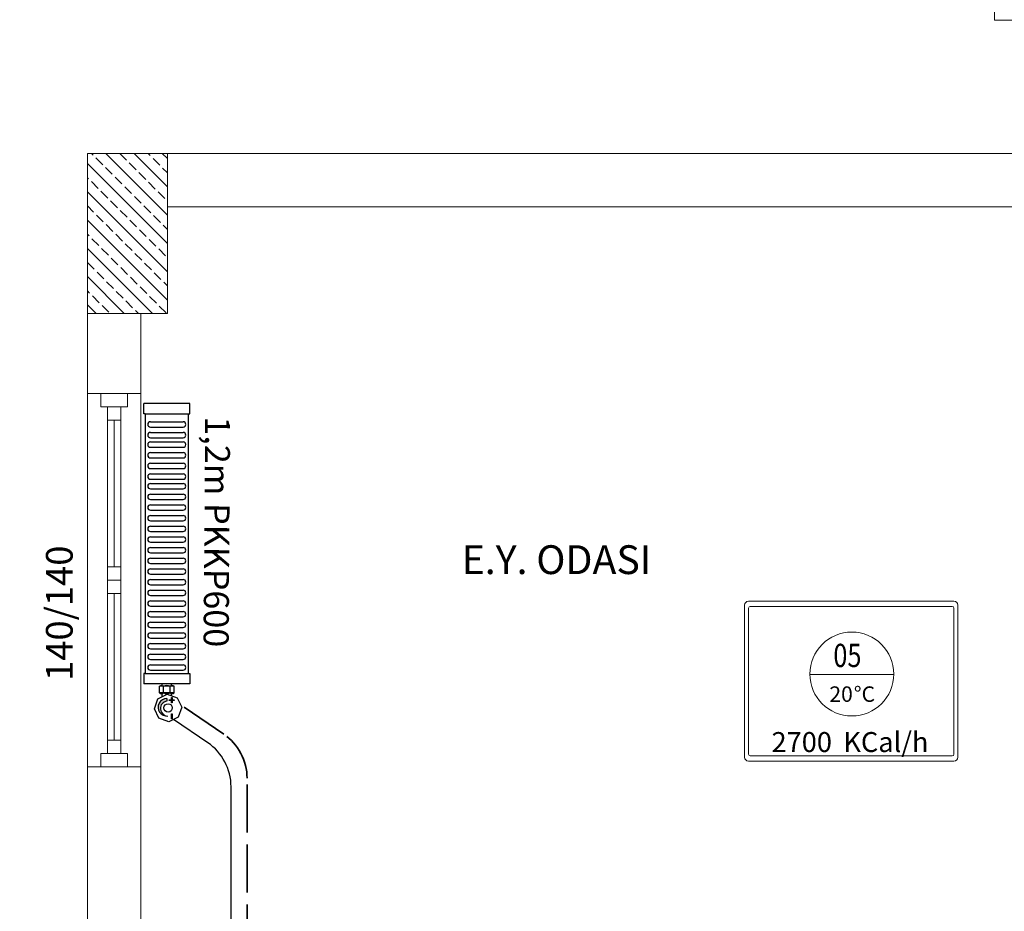
# Model space of a CAD drawing. Units: millimetres. Extents: x 48301 to 59656, y -44485 to -41581.
# Drawn here: x 53716 to 54085, y -43069 to -42734 of the extents above; entities that cross this region are included whole.
import ezdxf

# ---------------------------------------------------------------- set-up
doc = ezdxf.new("R2010")
doc.units = ezdxf.units.MM
doc.linetypes.add('ACAD_ISO02W100', pattern=[15, 12, -3])
doc.linetypes.add('ACAD_ISO04W100', pattern=[30, 24, -3, 0, -3])
doc.layers.get('0').update_dxf_attribs({"lineweight": 18})
for name, color, linetype, lineweight in [('0-Kalorifer Dönüş', 160, 'ACAD_ISO02W100', 35), ('0-Sıcak Su', 240, 'ACAD_ISO04W100', 30), ('0-Tesisat Yazı 1', 1, 'Continuous', 15), ('0-Tesisat Yazı 2', 151, 'Continuous', 15), ('DOSEME', 143, 'Continuous', 18), ('DUVAR', 254, 'Continuous', 18), ('Kalorifer Gidiş', 1, 'Continuous', 30), ('kolon', 1, 'Continuous', 18), ('kolon-iç_tarama', 54, 'Continuous', 18), ('TEFRIS', 2, 'Continuous', 18), ('TERFİŞ', 2, 'Continuous', 18), ('yazımekan', 23, 'Continuous', 18)]:
    doc.layers.add(name, color=color, linetype=linetype, lineweight=lineweight)
doc.styles.add('50', font='bgothm.ttf', dxfattribs={"height": 50})
doc.styles.add('RomanS', font='times.ttf')
doc.styles.add('ROMANT', font='romant')
doc.styles.add('WMF-Times New Roman1', font='times.ttf')

msp = doc.modelspace()

# ---------------------------------------------------------------- hatches: boundary and pattern name
at = {"layer": 'TERFİŞ', "linetype": 'ByBlock', "lineweight": -2}
h = msp.add_hatch(color=256, dxfattribs=at)
edge = h.paths.add_edge_path()
edge.add_line((53771.39060707158, -42988.78831146046), (53771.39060707158, -42989.78831146139))
edge.add_ellipse((53771.72716365613, -42992.5513426314), major_axis=(1.968198615623616, 1.968198615623615), ratio=0.999999999998089, start_angle=51.94481620445571, end_angle=225.0930357117452)
edge.add_ellipse((53771.39060707157, -42992.07043695776), major_axis=(-2.320813195857499, 2.320813195857499), ratio=0.999999999987158, start_angle=-45.000000000621924, end_angle=140.9649083659528, ccw=False)
for points in [[(53773.38911063737, -42989.24455588072), (53774.16480683396, -42989.24455588072), (53774.16480683396, -42989.53962389513), (53773.81266772236, -42989.53962389513), (53773.38911063644, -42989.53962389513), (53773.38911063644, -42990.33848569862), (53773.09404262203, -42990.33848569955), (53773.09404262203, -42989.98634658794), (53773.09404262203, -42989.53962389606), (53772.27201521165, -42989.53962389605), (53772.27201521258, -42989.24455588072), (53773.09404262203, -42989.24455588165), (53773.09404262203, -42988.44569407816), (53773.38911063644, -42988.44569407724)], [(53773.38911063643, -42995.61065133236), (53773.3891106355, -42996.40951313584), (53773.09404262202, -42996.40951313676), (53773.09404262202, -42996.05737402517), (53773.09404262295, -42995.61065133236), (53773.09404262203, -42994.51672151446), (53773.38911063644, -42994.51672151446)]]:
    msp.add_hatch(color=256, dxfattribs=at).paths.add_polyline_path(points)

# ---------------------------------------------------------------- linework, layer by layer
for p, q in [((54221.59363822074, -42784.37295924249), (53771.59363822074, -42784.37295924248)), ((53771.59363822074, -42804.37295924248), (54221.59363822074, -42804.37295924249)), ((53741.59363822075, -42844.37295924248), (53741.59363822075, -42874.37295924245)), ((53761.59363822075, -42874.37295924245), (53761.59363822075, -42844.37295924248)), ((53741.59363822075, -42874.37295924245), (53761.59363822075, -42874.37295924245)), ((53741.59363822075, -42874.37295924245), (53741.59363822077, -43014.37295924245)), ((53741.59363822075, -42874.37295924245), (53741.59363822077, -43014.37295924245)), ((53741.59363822077, -43014.37295924245), (53741.59363822075, -42874.37295924245)), ((53761.59363822077, -43014.37295924245), (53761.59363822075, -42874.37295924245)), ((53761.59363822077, -43014.37295924245), (53761.59363822075, -42874.37295924245)), ((53761.59363822077, -43014.37295924245), (53761.59363822075, -42874.37295924245)), ((53754.09363822075, -42884.37295924245), (53749.09363822075, -42884.37295924245)), ((53751.59363822075, -42884.37295924245), (53751.59363822076, -42939.37295924245)), ((53754.09363822076, -42939.37295924245), (53749.09363822076, -42939.37295924245)), ((53754.09363822076, -42949.37295924245), (53749.09363822076, -42949.37295924245)), ((53751.59363822077, -43004.37295924245), (53751.59363822076, -42949.37295924245)), ((53754.09363822077, -43004.37295924245), (53749.09363822077, -43004.37295924245)), ((53761.59363822077, -43014.37295924245), (53741.59363822077, -43014.37295924245)), ((53741.59363822077, -43014.37295924245), (53741.59363822079, -43104.37295924248)), ((53761.59363822076, -43104.37295924248), (53761.59363822077, -43014.37295924245))]:
    msp.add_line(p, q)
msp.add_lwpolyline([(55820.17437329768, -44094.37295924262), (56263.22223126029, -42666.59704622581), (54721.59363822371, -42330.35049392454), (54721.59363822081, -42734.37295924252), (54081.59363822075, -42734.37295924251), (54081.59363822068, -42195.13890516834), (53455.76404184279, -42195.13624820693), (53086.2770970239, -44094.37295924303), (55820.17437329768, -44094.37295924303)])
for points in [[(53741.59363822074, -42784.37295924248), (54221.59363822074, -42784.37295924249), (54221.59363822074, -42734.37295924248), (54741.59363822076, -42734.37295924251), (54741.59363822074, -42784.37295924249), (55221.59363822077, -42784.37295924244), (55221.59363822073, -43104.37295924241), (55501.59363822077, -43104.37295924241), (55501.59363822083, -43844.37295924242), (55221.59363822073, -43844.37295924251), (55221.59363822074, -44094.37295924251), (53741.59363822071, -44094.37295924249), (53741.59363822072, -43844.37295924249), (53461.59363822072, -43844.37295924248), (53461.59363822075, -43104.37295924246), (53741.59363822079, -43104.37295924248)], [(53746.59363822075, -42879.37295924245), (53746.59363822075, -42874.37295924245), (53756.59363822075, -42874.37295924245), (53756.59363822075, -42879.37295924245)], [(53754.09363822075, -42879.37295924245), (53749.09363822075, -42879.37295924245), (53749.09363822076, -42944.37295924245), (53754.09363822076, -42944.37295924245)], [(53754.09363822077, -43009.37295924245), (53749.09363822077, -43009.37295924245), (53749.09363822076, -42944.37295924245), (53754.09363822076, -42944.37295924245)], [(53746.59363822077, -43009.37295924245), (53746.59363822077, -43014.37295924245), (53756.59363822077, -43014.37295924245), (53756.59363822077, -43009.37295924245)]]:
    msp.add_lwpolyline(points, close=True)
at = {"layer": '0-Kalorifer Dönüş', "ltscale": 1.5}
msp.add_lwpolyline([(54249.17570272837, -43447.07793548299), (54249.17570272837, -43489.03620462173, -0.414213562373095), (54229.17570272837, -43509.03620462173), (53821.46506155621, -43509.03620462172, -0.414213562373095), (53801.46506155621, -43489.03620462172), (53801.46506155621, -43018.69053930476, 0.2480473052002573), (53792.72878169025, -43002.16393624358), (53777.29914762175, -42991.6478562437)], format="xyb", dxfattribs=at)
at = {"layer": '0-Sıcak Su', "color": 1, "linetype": 'ByBlock', "ltscale": 30}
for p, q in [((53779.9964855971, -42878.15126971556), (53762.72097117605, -42878.15126971555)), ((53762.72097117604, -42881.96002013449), (53762.72097117605, -42878.15126971555)), ((53779.9964855971, -42881.96002013451), (53779.9964855971, -42878.15126971556)), ((53763.22097117604, -42881.96002013449), (53762.72097117604, -42881.96002013449)), ((53763.22097117698, -42881.96002013449), (53763.22097117689, -42979.45026196484)), ((53763.22097117698, -42881.96002013449), (53779.4964855971, -42881.96002013451)), ((53763.22097117698, -42881.96002013449), (53779.4964855971, -42881.96002013451)), ((53779.49648559701, -42979.45026196487), (53779.4964855971, -42881.96002013451)), ((53779.4964855971, -42881.96002013451), (53779.9964855971, -42881.96002013451)), ((53763.22097117596, -42979.45026196484), (53762.72097117596, -42979.45026196484)), ((53762.72097117596, -42979.45026196484), (53762.72097117595, -42983.25901238473)), ((53763.22097117689, -42979.45026196484), (53779.49648559701, -42979.45026196487)), ((53779.49648559701, -42979.45026196487), (53779.99648559701, -42979.45026196487)), ((53779.99648559701, -42979.45026196487), (53779.996485597, -42983.25901238475)), ((53779.996485597, -42983.25901238475), (53762.72097117595, -42983.25901238473))]:
    msp.add_line(p, q, dxfattribs=at)
at = {"layer": 'DOSEME', "linetype": 'Continuous'}
msp.add_circle((53781.66474220017, -42942.02301757356), 0, dxfattribs=at)
at = {"layer": 'DUVAR'}
for p, q in [((54043.90907272932, -42979.76455412005), (54012.44357370541, -42979.76455412005)), ((54012.4435737059, -42979.76455412005), (54043.90907272981, -42979.76455412005))]:
    msp.add_line(p, q, dxfattribs=at)
at = {"layer": 'DUVAR', "color": 4}
msp.add_circle((54028.17632321783, -42979.5881040631), 15.73373896526953, dxfattribs=at)
at = {"layer": 'Kalorifer Gidiş', "ltscale": 3}
msp.add_lwpolyline([(54255.17570272837, -43447.07793548299), (54255.17570272837, -43495.03620462172, -0.414213562373095), (54235.17570272837, -43515.03620462172), (53815.46506155621, -43515.03620462172, -0.414213562373095), (53795.46506155621, -43495.03620462172), (53795.46506155621, -43021.86225456904, 0.2480473052002573), (53786.72878169025, -43005.33565150786), (53773.92003158154, -42996.60583716205)], format="xyb", dxfattribs=at)
at = {"layer": 'kolon', "elevation": 2.570077254680733e-10}
msp.add_lwpolyline([(53741.59363822074, -42844.37295924248), (53741.59363822074, -42784.37295924248), (53771.59363822074, -42784.37295924248), (53771.59363822074, -42844.37295924248)], close=True, dxfattribs=at)
at = {"layer": 'kolon-iç_tarama', "lineweight": 13, "ltscale": 0.5}
for p, q in [((53743.72357837331, -42784.9380277119), (53743.15850990389, -42784.37295924248)), ((53747.32982295736, -42788.54427229595), (53744.78423854509, -42785.99868788368)), ((53771.59363822074, -42807.49648584153), (53748.4701116217, -42784.37295924248)), ((53756.23936840031, -42786.8472160211), (53753.76511162169, -42784.37295924248)), ((53771.59363822075, -42796.88988412373), (53759.0767133395, -42784.37295924247)), ((53765.14891384326, -42785.15015974624), (53764.37171333948, -42784.37295924246)), ((53768.75515842731, -42788.75640433029), (53766.20957401504, -42786.21081991802)), ((53771.59363822074, -42786.28328240593), (53769.68331505729, -42784.37295924248)), ((53771.59363822074, -42818.10308755933), (53741.59363822074, -42788.10308755933)), ((53750.93606754141, -42792.15051688), (53748.39048312914, -42789.60493246773)), ((53759.84561298436, -42790.45346060515), (53757.30002857209, -42787.90787619288)), ((53771.59363822075, -42791.59488412373), (53769.81581859909, -42789.81706450207)), ((53742.02652209847, -42793.84757315485), (53741.59363822075, -42793.41468927713)), ((53754.54231212546, -42795.75676146405), (53751.99672771319, -42793.21117705178)), ((53763.45185756841, -42794.0597051892), (53760.90627315614, -42791.51412077693)), ((53745.63276668252, -42797.4538177389), (53743.08718227025, -42794.90823332663)), ((53758.14855670952, -42799.3630060481), (53755.60297229725, -42796.81742163583)), ((53767.05810215246, -42797.66594977325), (53764.51251774019, -42795.12036536098)), ((53771.59363822074, -42828.70968927712), (53741.59363822074, -42798.70968927712)), ((53749.23901126657, -42801.06006232295), (53746.6934268543, -42798.51447791068)), ((53761.75480129357, -42802.96925063215), (53759.2092168813, -42800.42366621988)), ((53770.66434673651, -42801.27219435731), (53768.11876232424, -42798.72660994504)), ((53743.93571040767, -42806.36336318184), (53741.59363822075, -42804.02129099493)), ((53752.84525585062, -42804.666306907), (53750.29967143835, -42802.12072249473)), ((53765.36104587762, -42806.5754952162), (53762.81546146535, -42804.02991080393)), ((53771.59363822074, -42839.31629099492), (53741.59363822074, -42809.31629099492)), ((53747.54195499172, -42809.9696077659), (53744.99637057945, -42807.42402335363)), ((53756.45150043467, -42808.27255149105), (53753.9059160224, -42805.72696707878)), ((53760.05774501872, -42811.8787960751), (53757.51216060645, -42809.33321166283)), ((53768.96729046167, -42810.18173980025), (53766.4217060494, -42807.63615538798)), ((53751.14819957577, -42813.57585234995), (53748.6026151635, -42811.03026793768)), ((53763.66398960277, -42815.48504065915), (53761.1184051905, -42812.93945624688)), ((53771.59363822074, -42812.80808755933), (53770.02795063345, -42811.24239997203)), ((53742.23865413282, -42815.27290862481), (53741.59363822075, -42814.62789271274)), ((53745.84489871687, -42818.87915320886), (53743.2993143046, -42816.33356879659)), ((53754.75444415982, -42817.182096934), (53752.20885974755, -42814.63651252173)), ((53767.27023418682, -42819.0912852432), (53764.72464977455, -42816.54570083093)), ((53766.0437047505, -42844.37295924248), (53741.59363822074, -42819.92289271273)), ((53749.45114330092, -42822.48539779291), (53746.90555888865, -42819.93981338064)), ((53758.36068874387, -42820.78834151805), (53755.8151043316, -42818.24275710578)), ((53770.87647877087, -42822.69752982725), (53768.3308943586, -42820.15194541498)), ((53753.05738788498, -42826.09164237696), (53750.51180347271, -42823.54605796469)), ((53761.96693332792, -42824.3945861021), (53759.42134891565, -42821.84900168983)), ((53744.14784244202, -42827.7886986518), (53741.60225802975, -42825.24311423953)), ((53756.66363246903, -42829.69788696101), (53754.11804805676, -42827.15230254874)), ((53765.57317791197, -42828.00083068615), (53763.0275934997, -42825.45524627388)), ((53755.4371030327, -42844.37295924248), (53741.59363822074, -42830.52949443052)), ((53747.75408702607, -42831.39494323585), (53745.2085026138, -42828.84935882358)), ((53760.26987705308, -42833.30413154506), (53757.72429264081, -42830.75854713279)), ((53769.17942249602, -42831.6070752702), (53766.63383808376, -42829.06149085793)), ((53751.36033161012, -42835.0011878199), (53748.81474719785, -42832.45560340763)), ((53763.87612163713, -42836.91037612911), (53761.33053722486, -42834.36479171684)), ((53771.59363822074, -42834.02129099492), (53770.24008266781, -42832.66773544198)), ((53742.45078616717, -42836.69824409475), (53741.59363822074, -42835.84109614832)), ((53746.05703075122, -42840.3044886788), (53743.51144633895, -42837.75890426653)), ((53754.96657619417, -42838.60743240395), (53752.4209917819, -42836.06184799168)), ((53767.48236622118, -42840.51662071316), (53764.93678180891, -42837.97103630089)), ((53744.83050131491, -42844.37295924248), (53741.59363822074, -42841.13609614832)), ((53749.66327533528, -42843.91073326285), (53747.11769092301, -42841.36514885058)), ((53758.57282077822, -42842.213676988), (53756.02723636595, -42839.66809257573)), ((53771.08861080523, -42844.12286529721), (53768.54302639296, -42841.57728088494)), ((53760.7321030327, -42844.37295924248), (53759.63348095, -42843.27433715978))]:
    msp.add_line(p, q, dxfattribs=at)
at = {"layer": 'TEFRIS', "color": 4}
for p, q in [((54066.44705232654, -42952.26455411912), (53989.4470523284, -42952.26455411912)), ((53987.94705232654, -42953.76455411912), (53987.94705232654, -43010.76455411912)), ((53989.4470523284, -42954.86455411968), (53989.4470523284, -43009.6645541195)), ((54065.84705232784, -42954.26455411912), (53990.0470523271, -42954.26455411912)), ((54066.44705232654, -43009.6645541195), (54066.44705232654, -42954.86455411968)), ((54067.94705232561, -43010.76455411912), (54067.94705232561, -42953.76455411912)), ((53989.4470523284, -43012.26455411912), (54066.44705232654, -43012.26455411912)), ((53990.0470523271, -43010.26455411912), (54065.84705232784, -43010.26455411912))]:
    msp.add_line(p, q, dxfattribs=at)
for centre, radius, start, end in [((53989.4470523284, -42953.76455411912), 1.5, 90, 180), ((54066.44705232654, -42953.76455411912), 1.5, 0, 90), ((53990.0470523271, -42954.86455411968), 0.6000000000000001, 90, 180), ((54065.84705232784, -42954.86455411968), 0.6000000000000001, 0, 90), ((53989.4470523284, -43010.76455411912), 1.5, 180, 270), ((53990.0470523271, -43009.6645541195), 0.6000000000000001, 180, 270), ((54065.84705232784, -43009.6645541195), 0.6000000000000001, 270, 0), ((54066.44705232654, -43010.76455411912), 1.5, 270, 0)]:
    msp.add_arc(centre, radius, start, end, dxfattribs=at)
at = {"layer": 'TERFİŞ', "linetype": 'ByBlock', "lineweight": -2}
for p, q in [((53765.220971177, -42884.95941889772), (53777.49648559712, -42884.95941889774)), ((53765.220971177, -42886.95941889772), (53777.49648559712, -42886.95941889774)), ((53765.220971177, -42888.95941889772), (53777.49648559712, -42888.95941889774)), ((53765.22097117699, -42890.95941889772), (53777.49648559711, -42890.95941889774)), ((53765.22097117699, -42892.54512850521), (53777.49648559711, -42892.54512850523)), ((53765.22097117699, -42894.54512850521), (53777.49648559711, -42894.54512850523)), ((53765.22097117698, -42896.54512850521), (53777.4964855971, -42896.54512850523)), ((53765.22097117698, -42898.54512850521), (53777.4964855971, -42898.54512850523)), ((53765.22097117698, -42900.54512850521), (53777.4964855971, -42900.54512850523)), ((53765.22097117698, -42902.54512850521), (53777.4964855971, -42902.54512850523)), ((53765.22097117698, -42904.54512850521), (53777.4964855971, -42904.54512850523)), ((53765.22097117697, -42906.54512850521), (53777.49648559709, -42906.54512850523)), ((53765.22097117697, -42908.1308381127), (53777.49648559709, -42908.13083811272)), ((53765.22097117697, -42910.1308381127), (53777.49648559709, -42910.13083811272)), ((53765.22097117696, -42912.1308381127), (53777.49648559708, -42912.13083811272)), ((53765.22097117696, -42914.1308381127), (53777.49648559708, -42914.13083811272)), ((53765.22097117696, -42916.1308381127), (53777.49648559708, -42916.13083811272)), ((53765.22097117696, -42918.1308381127), (53777.49648559708, -42918.13083811272)), ((53765.22097117695, -42920.1308381127), (53777.49648559708, -42920.13083811272)), ((53765.22097117695, -42922.1308381127), (53777.49648559708, -42922.13083811272)), ((53765.22097117695, -42924.1308381127), (53777.49648559707, -42924.13083811272)), ((53765.22097117695, -42926.1308381127), (53777.49648559707, -42926.13083811272)), ((53765.22097117695, -42928.1308381127), (53777.49648559707, -42928.13083811272)), ((53765.22097117695, -42930.1308381127), (53777.49648559707, -42930.13083811272)), ((53765.22097117694, -42932.1308381127), (53777.49648559706, -42932.13083811272)), ((53765.22097117694, -42934.1308381127), (53777.49648559706, -42934.13083811272)), ((53765.22097117693, -42936.1308381127), (53777.49648559705, -42936.13083811272)), ((53765.22097117693, -42938.1308381127), (53777.49648559705, -42938.13083811272)), ((53765.22097117693, -42940.1308381127), (53777.49648559705, -42940.13083811272)), ((53765.22097117693, -42942.1308381127), (53777.49648559705, -42942.13083811272)), ((53765.22097117692, -42944.1308381127), (53777.49648559705, -42944.13083811272)), ((53765.22097117692, -42946.1308381127), (53777.49648559705, -42946.13083811272)), ((53765.22097117692, -42948.1308381127), (53777.49648559705, -42948.13083811272)), ((53765.22097117692, -42950.1308381127), (53777.49648559704, -42950.13083811272)), ((53765.22097117692, -42952.1308381127), (53777.49648559704, -42952.13083811272)), ((53765.22097117692, -42954.1308381127), (53777.49648559704, -42954.13083811272)), ((53765.22097117692, -42956.1308381127), (53777.49648559704, -42956.13083811272)), ((53765.22097117691, -42958.1308381127), (53777.49648559703, -42958.13083811272)), ((53765.22097117691, -42960.1308381127), (53777.49648559703, -42960.13083811272)), ((53765.2209711769, -42962.1308381127), (53777.49648559702, -42962.13083811272)), ((53765.2209711769, -42964.1308381127), (53777.49648559702, -42964.13083811272)), ((53765.2209711769, -42966.1308381127), (53777.49648559702, -42966.13083811272)), ((53765.2209711769, -42968.1308381127), (53777.49648559702, -42968.13083811272)), ((53765.2209711769, -42970.1308381127), (53777.49648559702, -42970.13083811272)), ((53765.2209711769, -42972.1308381127), (53777.49648559702, -42972.13083811272)), ((53765.2209711769, -42974.1308381127), (53777.49648559702, -42974.13083811272)), ((53765.22097117689, -42976.1308381127), (53777.49648559701, -42976.13083811272)), ((53765.22097117689, -42978.1308381127), (53777.49648559701, -42978.13083811272)), ((53774.11320227805, -42984.15650809131), (53768.61335899822, -42984.1565080913)), ((53768.61335899822, -42986.6565080913), (53768.61335899822, -42984.1565080913)), ((53769.61335899822, -42983.93987613118), (53769.61335899822, -42983.2590123838)), ((53770.11335899822, -42986.65650809131), (53770.11335899822, -42984.15650809131)), ((53772.61320227805, -42986.65650809131), (53772.61320227805, -42984.15650809131)), ((53773.11320227805, -42983.93987613305), (53773.11320227805, -42983.25901238382)), ((53774.11320227805, -42986.65650809131), (53774.11320227805, -42984.15650809131)), ((53774.11320227805, -42986.65650809131), (53768.61335899822, -42986.6565080913)), ((53774.11320227805, -42986.65650809131), (53768.61335899822, -42986.6565080913)), ((53769.61335899821, -42988.13878123874), (53769.61335899822, -42986.87314005235)), ((53771.39060707158, -42988.78831146046), (53771.39060707158, -42989.78831146139)), ((53772.27201521165, -42989.53962389512), (53772.27201521165, -42989.24455588072)), ((53772.27201521165, -42989.24455588072), (53773.09404262203, -42989.24455588165)), ((53773.09404262203, -42989.53962389606), (53772.27201521165, -42989.53962389512)), ((53773.09404262203, -42989.24455588072), (53773.09404262203, -42988.44569407724)), ((53773.09404262203, -42988.44569407724), (53773.38911063644, -42988.44569407724)), ((53773.09404262203, -42989.98634658794), (53773.09404262296, -42989.53962389606)), ((53773.09404262203, -42990.33848569955), (53773.09404262203, -42989.98634658794)), ((53773.11320227804, -42987.73977983225), (53773.11320227805, -42986.87314005143)), ((53773.38911063644, -42988.44569407724), (53773.38911063644, -42989.24455588072)), ((53773.38911063644, -42989.24455588165), (53774.16480683303, -42989.24455588072)), ((53773.81266772236, -42989.53962389513), (53773.38911063737, -42989.53962389513)), ((53773.38911063644, -42989.53962389606), (53773.38911063644, -42990.33848569862)), ((53774.16480683396, -42989.53962389513), (53773.81266772236, -42989.53962389513)), ((53774.16480683303, -42989.24455588072), (53774.16480683396, -42989.53962389513)), ((53773.38911063644, -42990.33848569862), (53773.09404262203, -42990.33848569955)), ((53773.09404262295, -42995.61065133236), (53773.09404262203, -42994.51672151446)), ((53773.09404262203, -42994.51672151446), (53773.38911063644, -42994.51672151446)), ((53773.09404262202, -42996.05737402517), (53773.09404262295, -42995.61065133236)), ((53773.09404262202, -42996.40951313676), (53773.09404262202, -42996.05737402517)), ((53773.38911063643, -42996.40951313584), (53773.09404262202, -42996.40951313676)), ((53773.38911063644, -42994.51672151446), (53773.38911063643, -42995.61065133236)), ((53773.38911063643, -42995.61065133236), (53773.38911063643, -42996.40951313584))]:
    msp.add_line(p, q, dxfattribs=at)
msp.add_lwpolyline([(53766.72292921926, -42992.62437031086), (53768.01770740515, -42988.9096017698), (53771.55999186589, -42987.19841017893), (53775.27476040694, -42988.4931883639), (53776.98595199781, -42992.03547282558), (53775.69117381191, -42995.75024136662), (53772.14888935117, -42997.46143295748), (53768.43412081013, -42996.16665477159)], close=True, dxfattribs=at)
msp.add_circle((53771.84094590101, -42992.31588782038), 1.597763068042693, dxfattribs=at)
for centre, radius, start, end in [((53765.22097117711, -42885.95941889772), 1, 89.99999999958312, 269.9999999995831), ((53777.49648559724, -42885.95941889774), 1, 269.9999999995831, 89.99999999958312), ((53765.22097117711, -42889.95941889772), 1, 89.99999999958312, 269.9999999995831), ((53777.49648559724, -42889.95941889774), 1, 269.9999999995831, 89.99999999958312), ((53765.22097117711, -42893.54512850521), 1, 89.99999999958312, 269.9999999995831), ((53777.49648559723, -42893.54512850523), 1, 269.9999999995831, 89.99999999958312), ((53765.2209711771, -42897.54512850521), 1, 89.99999999958312, 269.9999999995831), ((53777.49648559722, -42897.54512850523), 1, 269.9999999995831, 89.99999999958312), ((53765.22097117709, -42901.54512850521), 1, 89.99999999958312, 269.9999999995831), ((53777.49648559721, -42901.54512850523), 1, 269.9999999995831, 89.99999999958312), ((53765.22097117709, -42905.54512850521), 1, 89.99999999958312, 269.9999999995831), ((53777.49648559721, -42905.54512850523), 1, 269.9999999995831, 89.99999999958312), ((53765.22097117708, -42909.1308381127), 1, 89.99999999958312, 269.9999999995831), ((53777.49648559721, -42909.13083811272), 1, 269.9999999995831, 89.99999999958312), ((53765.22097117708, -42913.1308381127), 1, 89.99999999958312, 269.9999999995831), ((53777.4964855972, -42913.13083811272), 1, 269.9999999995831, 89.99999999958312), ((53765.22097117708, -42917.1308381127), 1, 89.99999999958312, 269.9999999995831), ((53777.4964855972, -42917.13083811272), 1, 269.9999999995831, 89.99999999958312), ((53765.22097117707, -42921.1308381127), 1, 89.99999999958312, 269.9999999995831), ((53777.49648559719, -42921.13083811272), 1, 269.9999999995831, 89.99999999958312), ((53765.22097117706, -42925.1308381127), 1, 89.99999999958312, 269.9999999995831), ((53777.49648559718, -42925.13083811272), 1, 269.9999999995831, 89.99999999958312), ((53777.49648559718, -42925.13083811272), 1, 269.9999999995831, 89.99999999958312), ((53765.22097117706, -42929.1308381127), 1, 89.99999999958312, 269.9999999995831), ((53777.49648559718, -42929.13083811272), 1, 269.9999999995831, 89.99999999958312), ((53765.22097117706, -42933.1308381127), 1, 89.99999999958312, 269.9999999995831), ((53777.49648559718, -42933.13083811272), 1, 269.9999999995831, 89.99999999958312), ((53765.22097117705, -42937.1308381127), 1, 89.99999999958312, 269.9999999995831), ((53777.49648559717, -42937.13083811272), 1, 269.9999999995831, 89.99999999958312), ((53765.22097117705, -42941.1308381127), 1, 89.99999999958312, 269.9999999995831), ((53777.49648559717, -42941.13083811272), 1, 269.9999999995831, 89.99999999958312), ((53765.22097117704, -42945.1308381127), 1, 89.99999999958312, 269.9999999995831), ((53777.49648559716, -42945.13083811272), 1, 269.9999999995831, 89.99999999958312), ((53765.22097117703, -42949.1308381127), 1, 89.99999999958312, 269.9999999995831), ((53777.49648559716, -42949.13083811272), 1, 269.9999999995831, 89.99999999958312), ((53777.49648559716, -42949.13083811272), 1, 269.9999999995831, 89.99999999958312), ((53765.22097117703, -42953.1308381127), 1, 89.99999999958312, 269.9999999995831), ((53777.49648559716, -42953.13083811272), 1, 269.9999999995831, 89.99999999958312), ((53765.22097117703, -42957.1308381127), 1, 89.99999999958312, 269.9999999995831), ((53777.49648559715, -42957.13083811272), 1, 269.9999999995831, 89.99999999958312), ((53765.22097117703, -42961.1308381127), 1, 89.99999999958312, 269.9999999995831), ((53777.49648559715, -42961.13083811272), 1, 269.9999999995831, 89.99999999958312), ((53765.22097117702, -42965.1308381127), 1, 89.99999999958312, 269.9999999995831), ((53777.49648559714, -42965.13083811272), 1, 269.9999999995831, 89.99999999958312), ((53765.22097117702, -42969.1308381127), 1, 89.99999999958312, 269.9999999995831), ((53777.49648559714, -42969.13083811272), 1, 269.9999999995831, 89.99999999958312), ((53765.22097117701, -42973.1308381127), 1, 89.99999999958312, 269.9999999995831), ((53777.49648559713, -42973.13083811272), 1, 269.9999999995831, 89.99999999958312), ((53777.49648559713, -42973.13083811272), 1, 269.9999999995831, 89.99999999958312), ((53765.220971177, -42977.1308381127), 1, 89.99999999958312, 269.9999999995831), ((53777.49648559713, -42977.13083811272), 1, 269.9999999995831, 89.99999999958312), ((53769.3633590002, -42985.20222312531), 1.286864380148595, 54.3514324090227, 125.6485676375972), ((53771.36328063778, -42987.28256843559), 3.366683439097403, 68.20653059813435, 111.7934693582822), ((53773.36320227724, -42985.20222312625), 1.286864379488722, 54.35143237616567, 125.6485675832233), ((53771.3906070717, -42992.07043695769), 3.282125497132212, 89.99999999958312, 275.9649083640397), ((53769.36335899834, -42985.61079306008), 1.28686437837601, 234.3514323761657, 305.6485676396811), ((53771.72716365627, -42992.55134263116), 2.783453175663049, 96.94481620265323, 270.0930357117604), ((53771.36328063779, -42983.53044775262), 3.366683435216379, 248.2065305855934, 291.7934694265604), ((53773.36320227816, -42985.61079305731), 1.286864380126109, 234.3514323982643, 305.6485676017357)]:
    msp.add_arc(centre, radius, start, end, dxfattribs=at)

# ---------------------------------------------------------------- texts
at = {"linetype": 'ByBlock', "style": 'RomanS'}
msp.add_text('140/140', height=10, rotation=90, dxfattribs=at).set_placement((53736.07378009378, -42982.17431547476))
at = {"layer": '0-Tesisat Yazı 1', "color": 1, "style": 'ROMANT', "width": 0.8}
msp.add_text('05', height=8.711111111111112, dxfattribs=at).set_placement((54021.23782110221, -42976.97096046658))
at = {"layer": '0-Tesisat Yazı 1', "style": 'WMF-Times New Roman1'}
msp.add_text('2700', height=7.474587495196463, dxfattribs=at).set_placement((53998.07545055268, -43008.83793888373))
at = {"layer": '0-Tesisat Yazı 1', "color": 2, "style": 'WMF-Times New Roman1'}
msp.add_text('KCal/h', height=7.474587495196463, dxfattribs=at).set_placement((54024.98730786243, -43008.83793888373))
at = {"layer": '0-Tesisat Yazı 2', "linetype": 'ByBlock', "lineweight": -2, "style": 'WMF-Times New Roman1'}
msp.add_text('1,2m PKKP600', height=9.386666666666667, rotation=269.5944870462189, dxfattribs=at).set_placement((53785.75712016961, -42882.91905698305))
at = {"layer": '0-Tesisat Yazı 2', "color": 1, "style": 'WMF-Times New Roman1'}
msp.add_text('20', height=5.794238683127572, dxfattribs=at).set_placement((54019.76158346426, -42990.02302977854))
at = {"layer": '0-Tesisat Yazı 2', "color": 2, "style": 'WMF-Times New Roman1'}
msp.add_text('%%DC', height=5.794238683127572, dxfattribs=at).set_placement((54028.90230985921, -42990.02302977854))
at = {"layer": 'yazımekan', "color": 2, "style": '50'}
msp.add_text('E.Y. ODASI', height=10.8, dxfattribs=at).set_placement((53881.89677313773, -42942.09742144161))

doc.saveas('drawing.dxf')
